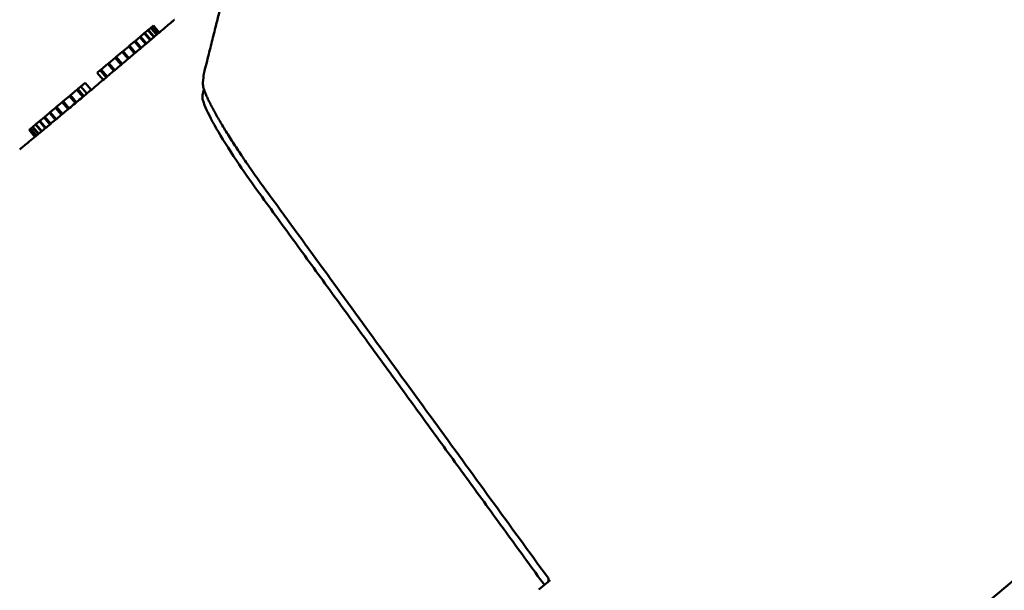
# Model space of a CAD drawing. Units: millimetres. Extents: x 0 to 2625, y 0 to 1856.
# Drawn here: x 489 to 548, y 1367 to 1401 of the extents above; entities that cross this region are included whole.
import ezdxf

# ---------------------------------------------------------------- set-up
doc = ezdxf.new("R2010")
doc.units = ezdxf.units.MM
doc.header["$LTSCALE"] = 6.25
doc.layers.add('Dimension (ISO)', color=7, linetype='Continuous', lineweight=25)
doc.layers.add('Visible (ISO)', color=7, linetype='Continuous', lineweight=50)
doc.styles.add('Note Text (ISO)', font='tahoma.ttf')
doc.dimstyles.new('Default (ISO)', dxfattribs={"dimscale": 6.25, "dimtxt": 3.5, "dimasz": 2.5, "dimexe": 3.175, "dimexo": 0, "dimgap": 0.762, "dimtad": 1, "dimrnd": 1e-08, "dimzin": 0, "dimtxsty": 'Note Text (ISO)', "dimcen": 0.09, "dimdle": 10, "dimclrd": 256, "dimclre": 256, "dimclrt": 256, "dimazin": 0, "dimtfac": 1.001486, "dimtmove": 0, "dimatfit": 3, "dimfxl": 1, "dimtolj": 1, "dimtzin": 0, "dimlwd": -1, "dimlwe": -1, "dimarcsym": 0})

# ---------------------------------------------------------------- blocks, each defined once
blk = doc.blocks.new('*D9')
at = {"layer": 'Defpoints', "color": 0, "transparency": 16777216}
for p in [(311.13, 1525.152), (1193.344, 1525.152), (476.344, 1218.152)]:
    blk.add_point(p, dxfattribs=at)
at = {"layer": 'Dimension (ISO)', "transparency": 16777216}
for p, q in [((1193.344, 1525.152), (291.287, 1525.152)), ((311.13, 1233.777), (311.13, 1509.527)), ((476.344, 1218.152), (291.287, 1218.152))]:
    blk.add_line(p, q, dxfattribs=at)
for points in [[(308.526, 1509.527), (313.735, 1509.527), (311.13, 1525.152)], [(308.526, 1233.777), (313.735, 1233.777), (311.13, 1218.152)]]:
    blk.add_solid(points, dxfattribs=at)
at = {"layer": 'Dimension (ISO)', "transparency": 16777216, "insert": (283.582, 1341.113), "char_height": 21.875, "attachment_point": 1, "rotation": 90, "style": 'Note Text (ISO)'}
blk.add_mtext('\\A1;307', dxfattribs=at)
blk = doc.blocks.new('*D10')
at = {"layer": 'Defpoints', "color": 0, "transparency": 16777216}
for p in [(437.365, 1679.981), (1296.344, 1478.152), (437.365, 1317.481)]:
    blk.add_point(p, dxfattribs=at)
at = {"layer": 'Dimension (ISO)', "transparency": 16777216}
for p, q in [((437.365, 1317.481), (437.365, 1699.825)), ((1296.344, 1478.152), (1296.344, 1699.825)), ((1280.719, 1679.981), (452.99, 1679.981))]:
    blk.add_line(p, q, dxfattribs=at)
for points in [[(452.99, 1682.585), (452.99, 1677.377), (437.365, 1679.981)], [(1280.719, 1682.585), (1280.719, 1677.377), (1296.344, 1679.981)]]:
    blk.add_solid(points, dxfattribs=at)
at = {"layer": 'Dimension (ISO)', "transparency": 16777216, "insert": (843.385, 1707.618), "char_height": 21.875, "attachment_point": 1, "style": 'Note Text (ISO)'}
blk.add_mtext('\\A1;859', dxfattribs=at)

msp = doc.modelspace()

# ---------------------------------------------------------------- linework, layer by layer
at = {"layer": 'Visible (ISO)'}
for p, q in [((496.466, 1400.629), (496.654, 1400.786)), ((496.654, 1400.786), (496.679, 1400.807)), ((497.007, 1400.365), (496.654, 1400.786)), ((496.679, 1400.807), (496.82, 1400.925)), ((496.679, 1400.807), (497.032, 1400.386)), ((496.82, 1400.925), (496.838, 1400.94)), ((497.172, 1400.505), (496.82, 1400.925)), ((496.838, 1400.94), (496.929, 1401.017)), ((496.838, 1400.94), (497.19, 1400.52)), ((496.929, 1401.017), (496.939, 1401.025)), ((497.281, 1400.597), (496.929, 1401.017)), ((496.939, 1401.025), (496.98, 1401.06)), ((496.939, 1401.025), (497.291, 1400.606)), ((496.98, 1401.06), (496.982, 1401.062)), ((497.332, 1400.64), (496.98, 1401.06)), ((496.982, 1401.062), (496.984, 1401.063)), ((496.982, 1401.062), (497.334, 1400.642)), ((496.984, 1401.063), (497.336, 1400.643)), ((495.847, 1400.109), (495.892, 1400.147)), ((495.892, 1400.147), (496.163, 1400.374)), ((495.892, 1400.147), (496.247, 1399.723)), ((496.163, 1400.374), (496.202, 1400.407)), ((496.518, 1399.951), (496.163, 1400.374)), ((496.202, 1400.407), (496.434, 1400.601)), ((496.202, 1400.407), (496.557, 1399.984)), ((496.434, 1400.601), (496.466, 1400.629)), ((496.788, 1400.179), (496.434, 1400.601)), ((496.466, 1400.629), (496.82, 1400.207)), ((495.15, 1399.524), (495.489, 1399.808)), ((495.489, 1399.808), (495.539, 1399.851)), ((495.846, 1399.383), (495.489, 1399.808)), ((495.539, 1399.851), (495.847, 1400.109)), ((495.539, 1399.851), (495.896, 1399.425)), ((496.203, 1399.685), (495.847, 1400.109)), ((494.287, 1398.8), (494.672, 1399.123)), ((494.672, 1399.123), (494.73, 1399.172)), ((495.031, 1398.696), (494.672, 1399.123)), ((494.73, 1399.172), (495.095, 1399.478)), ((494.73, 1399.172), (495.089, 1398.745)), ((495.095, 1399.478), (495.15, 1399.524)), ((495.453, 1399.052), (495.095, 1399.478)), ((495.15, 1399.524), (495.507, 1399.098)), ((493.59, 1398.215), (493.765, 1398.362)), ((493.765, 1398.362), (493.785, 1398.379)), ((494.125, 1397.934), (493.765, 1398.362)), ((493.785, 1398.379), (493.828, 1398.415)), ((493.785, 1398.379), (494.144, 1397.95)), ((493.828, 1398.415), (494.226, 1398.749)), ((493.828, 1398.415), (494.187, 1397.986)), ((494.226, 1398.749), (494.236, 1398.757)), ((494.586, 1398.321), (494.226, 1398.749)), ((494.236, 1398.757), (494.287, 1398.8)), ((494.236, 1398.757), (494.595, 1398.329)), ((494.287, 1398.8), (494.646, 1398.373)), ((493.59, 1398.215), (493.949, 1397.787)), ((491.968, 1396.855), (492.36, 1397.183)), ((492.36, 1397.183), (492.408, 1397.223)), ((492.719, 1396.755), (492.36, 1397.183)), ((492.408, 1397.223), (492.422, 1397.235)), ((492.408, 1397.223), (492.767, 1396.795)), ((492.422, 1397.235), (492.595, 1397.38)), ((492.422, 1397.235), (492.781, 1396.807)), ((492.595, 1397.38), (492.87, 1397.611)), ((492.954, 1396.952), (492.595, 1397.38)), ((492.87, 1397.611), (493.23, 1397.183)), ((491.535, 1396.491), (491.909, 1396.805)), ((491.909, 1396.805), (491.965, 1396.852)), ((492.268, 1396.377), (491.909, 1396.805)), ((491.965, 1396.852), (491.968, 1396.855)), ((491.965, 1396.852), (492.324, 1396.424)), ((491.968, 1396.855), (492.327, 1396.427)), ((490.756, 1395.837), (491.077, 1396.106)), ((491.077, 1396.106), (491.129, 1396.15)), ((491.434, 1395.681), (491.077, 1396.106)), ((491.129, 1396.15), (491.479, 1396.444)), ((491.129, 1396.15), (491.486, 1395.724)), ((491.479, 1396.444), (491.535, 1396.491)), ((491.837, 1396.017), (491.479, 1396.444)), ((491.535, 1396.491), (491.893, 1396.064)), ((490.131, 1395.313), (490.38, 1395.522)), ((490.38, 1395.522), (490.421, 1395.556)), ((490.735, 1395.098), (490.38, 1395.522)), ((490.421, 1395.556), (490.708, 1395.797)), ((490.421, 1395.556), (490.777, 1395.133)), ((490.708, 1395.797), (490.756, 1395.837)), ((491.065, 1395.373), (490.708, 1395.797)), ((490.756, 1395.837), (491.112, 1395.412)), ((489.494, 1394.778), (489.556, 1394.83)), ((489.556, 1394.83), (489.569, 1394.841)), ((489.908, 1394.41), (489.556, 1394.83)), ((489.569, 1394.841), (489.681, 1394.935)), ((489.569, 1394.841), (489.921, 1394.421)), ((489.681, 1394.935), (489.702, 1394.953)), ((490.034, 1394.515), (489.681, 1394.935)), ((489.702, 1394.953), (489.862, 1395.087)), ((489.702, 1394.953), (490.055, 1394.532)), ((489.862, 1395.087), (489.89, 1395.111)), ((490.215, 1394.666), (489.862, 1395.087)), ((489.89, 1395.111), (490.096, 1395.284)), ((489.89, 1395.111), (490.244, 1394.689)), ((490.096, 1395.284), (490.131, 1395.313)), ((490.45, 1394.861), (490.096, 1395.284)), ((490.131, 1395.313), (490.486, 1394.891)), ((489.476, 1394.763), (489.488, 1394.774)), ((489.476, 1394.763), (489.828, 1394.344)), ((489.488, 1394.774), (489.494, 1394.778)), ((489.84, 1394.354), (489.488, 1394.774)), ((489.494, 1394.778), (489.846, 1394.359)), ((520.467, 1343.67), (580.221, 1393.81)), ((520.949, 1367.572), (520.262, 1366.996))]:
    msp.add_line(p, q, dxfattribs=at)
for centre, radius, start, end in [((634.492, 1268.152), 124.5, 113.67997, 145.18516), ((520.658, 1367.589), 0.2, 310, 36.03855)]:
    msp.add_arc(centre, radius, start, end, dxfattribs=at)
msp.add_ellipse((507.593, 1395.931), major_axis=(-7.547, 2.29), ratio=0.204383, start_param=0.015273, end_param=0.036946, dxfattribs=at)
for points, knots in [([(500.04, 1398.2), (500.09, 1398.398), (500.139, 1398.591), (500.234, 1398.968), (500.28, 1399.151), (500.369, 1399.507), (500.413, 1399.681), (500.498, 1400.018), (500.539, 1400.181), (500.619, 1400.498), (500.657, 1400.652), (500.732, 1400.95), (500.768, 1401.094), (500.838, 1401.371), (500.872, 1401.505), (500.936, 1401.764), (500.968, 1401.888), (501.027, 1402.126), (501.056, 1402.24), (501.111, 1402.459), (501.137, 1402.563), (501.187, 1402.762), (501.211, 1402.857), (501.256, 1403.036), (501.277, 1403.12), (501.317, 1403.28), (501.335, 1403.354), (501.37, 1403.494), (501.387, 1403.559), (501.416, 1403.678), (501.43, 1403.733), (501.455, 1403.833), (501.466, 1403.877), (501.486, 1403.957), (501.495, 1403.992), (501.514, 1404.067), (501.522, 1404.101), (501.534, 1404.146), (501.536, 1404.157), (501.536, 1404.157)], [0.000078, 0.000078, 0.000078, 0.000078, 0.425931, 0.425931, 0.851785, 0.851785, 1.277638, 1.277638, 1.703491, 1.703491, 2.129345, 2.129345, 2.555198, 2.555198, 2.981051, 2.981051, 3.406904, 3.406904, 3.832758, 3.832758, 4.258611, 4.258611, 4.684464, 4.684464, 5.110318, 5.110318, 5.536171, 5.536171, 5.962024, 5.962024, 6.387877, 6.387877, 6.813731, 6.813731, 7.239584, 7.239584, 7.878364, 7.878364, 8.517144, 8.517144, 8.517144, 8.517144]), ([(498.249, 1401.419), (498.249, 1401.419), (498.229, 1401.402), (498.149, 1401.334), (498.09, 1401.283), (497.934, 1401.151), (497.838, 1401.069), (497.608, 1400.875), (497.475, 1400.762), (497.178, 1400.51), (497.014, 1400.371), (496.659, 1400.071), (496.466, 1399.907), (496.057, 1399.561), (495.841, 1399.379), (495.394, 1399.002), (495.164, 1398.808), (494.687, 1398.406), (494.442, 1398.2), (493.948, 1397.785), (493.699, 1397.577), (493.203, 1397.16), (492.953, 1396.951), (492.461, 1396.539), (492.22, 1396.337), (491.753, 1395.947), (491.526, 1395.758), (491.09, 1395.394), (490.881, 1395.219), (490.489, 1394.893), (490.307, 1394.742), (489.97, 1394.461), (489.814, 1394.332), (489.539, 1394.104), (489.418, 1394.004), (489.214, 1393.834), (489.13, 1393.765), (489.013, 1393.667), (488.973, 1393.634), (488.919, 1393.59), (488.906, 1393.579), (488.906, 1393.579)], [-2.537665, -2.537665, -2.537665, -2.537665, -2.450984, -2.450984, -2.365062, -2.365062, -2.278867, -2.278867, -2.192677, -2.192677, -2.106782, -2.106782, -2.020066, -2.020066, -1.934166, -1.934166, -1.847954, -1.847954, -1.761846, -1.761846, -1.675932, -1.675932, -1.589385, -1.589385, -1.503529, -1.503529, -1.417226, -1.417226, -1.331181, -1.331181, -1.245198, -1.245198, -1.158735, -1.158735, -1.072872, -1.072872, -0.986474, -0.986474, -0.916276, -0.916276, -0.846078, -0.846078, -0.846078, -0.846078]), ([(499.945, 1396.842), (499.947, 1396.851), (499.949, 1396.86), (499.981, 1396.987), (500.011, 1397.104), (500.04, 1397.219)], [7.8719365, 7.8719365, 7.8719365, 7.8719365, 7.8899077, 7.8899077, 8.1302512, 8.1302512, 8.1302512, 8.1302512]), ([(499.972, 1397.635), (499.967, 1397.597), (499.968, 1397.557), (499.977, 1397.47), (499.985, 1397.424), (500.009, 1397.322), (500.024, 1397.267), (500.062, 1397.149), (500.085, 1397.086), (500.137, 1396.953), (500.166, 1396.882), (500.231, 1396.731), (500.268, 1396.651), (500.347, 1396.484), (500.39, 1396.396), (500.483, 1396.213), (500.533, 1396.118), (500.639, 1395.92), (500.694, 1395.818), (500.812, 1395.607), (500.873, 1395.499), (501.002, 1395.277), (501.07, 1395.162), (501.211, 1394.927), (501.284, 1394.806), (501.436, 1394.56), (501.514, 1394.434), (501.676, 1394.177), (501.76, 1394.047), (501.93, 1393.783), (502.018, 1393.65), (502.196, 1393.38), (502.287, 1393.244), (502.473, 1392.969), (502.568, 1392.83), (502.737, 1392.584), (502.81, 1392.479), (502.995, 1392.213), (503.108, 1392.053), (503.336, 1391.733), (503.452, 1391.573), (503.568, 1391.414)], [0.020248, 0.020248, 0.020248, 0.020248, 0.072832, 0.072832, 0.125416, 0.125416, 0.178, 0.178, 0.230584, 0.230584, 0.283167, 0.283167, 0.335751, 0.335751, 0.388335, 0.388335, 0.440919, 0.440919, 0.493503, 0.493503, 0.546087, 0.546087, 0.598671, 0.598671, 0.651254, 0.651254, 0.703838, 0.703838, 0.756422, 0.756422, 0.809006, 0.809006, 0.86159, 0.86159, 0.914174, 0.914174, 0.953611, 0.953611, 1.012768, 1.012768, 1.071925, 1.071925, 1.071925, 1.071925]), ([(503.272, 1391.087), (502.837, 1391.685), (502.4, 1392.311), (501.521, 1393.63), (501.099, 1394.307), (500.467, 1395.408), (500.213, 1395.905), (499.961, 1396.545), (499.92, 1396.742), (499.945, 1396.842)], [0.0474871, 0.0474871, 0.0474871, 0.0474871, 0.2651194, 0.2651194, 0.5302388, 0.5302388, 0.7960483, 0.7960483, 1.0075356, 1.0075356, 1.0075356, 1.0075356]), ([(503.568, 1391.414), (504.718, 1389.834), (505.868, 1388.253), (508.169, 1385.092), (509.319, 1383.512), (511.619, 1380.351), (512.769, 1378.77), (515.07, 1375.609), (516.22, 1374.029), (518.52, 1370.868), (519.67, 1369.287), (520.82, 1367.707)], [-0.000001, -0.000001, -0.000001, -0.000001, 0.587489, 0.587489, 1.174979, 1.174979, 1.762469, 1.762469, 2.349959, 2.349959, 2.937448, 2.937448, 2.937448, 2.937448])]:
    msp.add_open_spline(points, degree=3, knots=knots, dxfattribs=at)
for points, degree in [([(499.972, 1397.635), (499.992, 1397.811), (500.013, 1397.987), (500.034, 1398.163)], 3), ([(500.04, 1398.2), (500.04, 1398.2), (500.04, 1398.199), (500.04, 1398.198)], 3), ([(520.599, 1367.279), (511.949, 1379.168), (503.272, 1391.087)], 2)]:
    msp.add_open_spline(points, degree=degree, dxfattribs=at)

# ---------------------------------------------------------------- dimensions: what is measured, and where the dimension line sits
at = {"layer": 'Dimension (ISO)'}
dim = msp.add_linear_dim(base=(437.365, 1679.981), p1=(1296.344, 1478.152), p2=(437.365, 1317.481), dimstyle='Default (ISO)', override={"dimgap": 0.762, "dimdec": 0, "dimtol": 0, "dimlim": 0, "dimtp": 0, "dimtm": 0, "dimtdec": 2, "dimtofl": 0, "dimatfit": 1}, dxfattribs=at)
dim.commit()
dim.dimension.update_dxf_attribs({"geometry": '*D10', "text_midpoint": (866.854, 1679.981), "dimtype": 160})
dim = msp.add_linear_dim(base=(311.13, 1525.152), p1=(476.344, 1218.152), p2=(1193.344, 1525.152), angle=90, dimstyle='Default (ISO)', override={"dimgap": 0.762, "dimdec": 0, "dimtol": 0, "dimlim": 0, "dimtp": 0, "dimtm": 0, "dimtdec": 2, "dimtofl": 0, "dimatfit": 1}, dxfattribs=at)
dim.commit()
dim.dimension.update_dxf_attribs({"geometry": '*D9', "text_midpoint": (311.13, 1364.494), "dimtype": 160})

doc.saveas('drawing.dxf')
